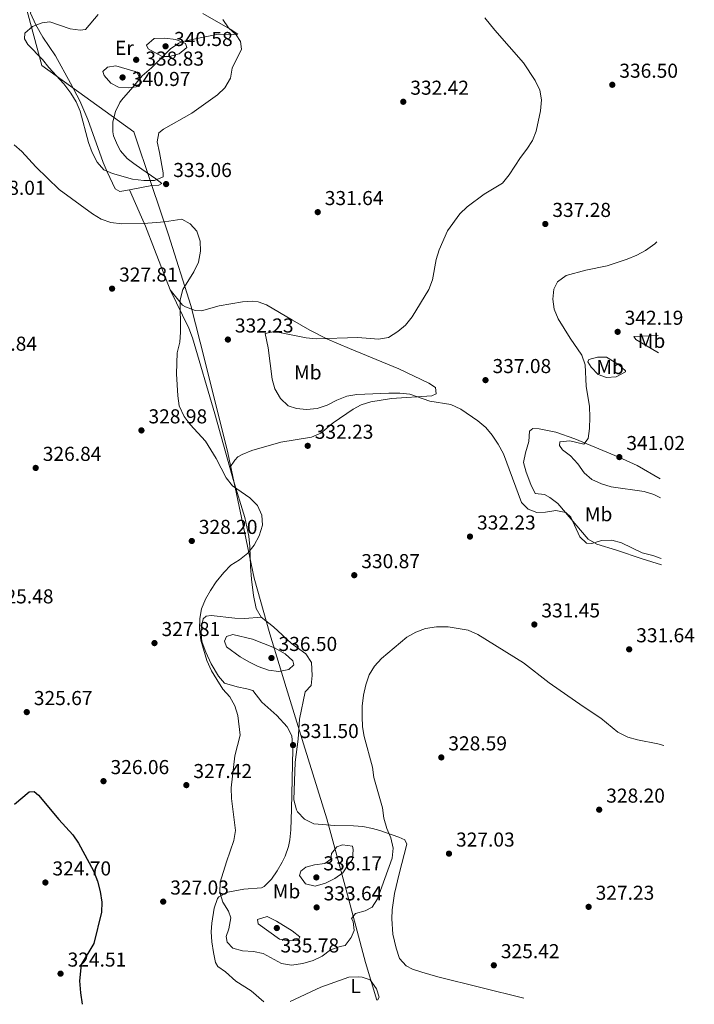
# Model space of a CAD drawing. Units: metres. Extents: x 594023 to 597488, y 4712875 to 4715235.
# Drawn here: x 597153 to 597488, y 4712918 to 4713408 of the extents above; entities that cross this region are included whole.
import ezdxf
from ezdxf.enums import TextEntityAlignment as Align

# ---------------------------------------------------------------- set-up
doc = ezdxf.new("R2010")
doc.units = ezdxf.units.M
doc.header["$MEASUREMENT"] = 0
doc.linetypes.add('DGN Style 1', pattern=[1.045693, 0.00174, -1.043953])
for name, color, linetype, lineweight in [('Cauce permanente no visto', 142, 'DGN Style 1', 13), ('Cota de punto acotado terreno', 7, 'Continuous', 0), ('Curva de nivel directora', 30, 'Continuous', 30), ('Curva de nivel intermedia', 30, 'Continuous', 0), ('Etiqueta de uso rústico', 92, 'Continuous', 0), ('Límite de municipio', 7, 'Continuous', 0), ('Línea de cambio de uso (parcela vista)', 92, 'Continuous', 0), ('Punto acotado terreno (símbolo)', 7, 'Continuous', 0)]:
    doc.layers.add(name, color=color, linetype=linetype, lineweight=lineweight)
doc.styles.add('Style-Arial', font='arial.ttf')

# ---------------------------------------------------------------- blocks, each defined once
blk = doc.blocks.new('5PATER')
at = {"layer": 'Cauce permanente no visto', "linetype": 'Continuous', "lineweight": 0}
h = blk.add_hatch(color=51, dxfattribs=at)
edge = h.paths.add_edge_path()
edge.add_ellipse((0, 0), major_axis=(-0.11, -0.111), ratio=0.999422, start_angle=0, end_angle=360)

msp = doc.modelspace()

# ---------------------------------------------------------------- linework, layer by layer
at = {"layer": 'Curva de nivel directora', "color": 30, "linetype": 'Continuous', "lineweight": 30, "elevation": 325, "flags": 128}
msp.add_lwpolyline([(597150.32, 4713017.98), (597157.5, 4713024.17), (597160.05, 4713024.2), (597162.13, 4713022.47), (597172.2, 4713010.31), (597179.19, 4713002.73), (597182.02, 4712998.61), (597189.58, 4712984.76), (597191.52, 4712979.6), (597192.88, 4712974.54), (597193.6, 4712969.29), (597193.41, 4712964.29), (597189.74, 4712948.72), (597183.39, 4712938.29), (597182.62, 4712930.11), (597183.07, 4712924.21), (597183.91, 4712918.45)], dxfattribs=at)
at = {"layer": 'Curva de nivel intermedia', "color": 30, "linetype": 'Continuous', "lineweight": 0, "flags": 128}
for points, elevation in [([(597191.79, 4713410.65), (597185.48, 4713403.09), (597182.87, 4713402.81), (597177.91, 4713403.41), (597167.79, 4713406.9), (597163.94, 4713406.49), (597159.23, 4713404.58), (597155.4, 4713401.36), (597155.18, 4713398.44), (597156.83, 4713395.6), (597164.11, 4713388.21), (597167.24, 4713384.31), (597174.8, 4713376.12), (597178.32, 4713371.56), (597180.97, 4713367.11), (597182.94, 4713362.51), (597186.96, 4713346.92), (597188.92, 4713341.94), (597191.33, 4713337.11), (597194.65, 4713333.37), (597198.97, 4713331.47), (597208.95, 4713328.77), (597214.55, 4713328.13), (597219.77, 4713328.06), (597224.11, 4713329.84), (597224.21, 4713331.83), (597222.37, 4713342.01), (597221.08, 4713347.34), (597222.03, 4713351.71), (597224.38, 4713353.59), (597238.45, 4713361.46), (597251.2, 4713370.64), (597254.72, 4713374.17), (597257.52, 4713378.86), (597258.39, 4713383.97), (597263.04, 4713393.38), (597262.63, 4713397.23), (597260.49, 4713400.44), (597256.6, 4713404.01), (597253.84, 4713408.18)], 335), ([(597384.06, 4713408.93), (597388.95, 4713402.73), (597403.27, 4713386.56), (597409.08, 4713377.7), (597411.35, 4713373.02), (597412.21, 4713368.09), (597411.61, 4713362.76), (597409.56, 4713352.55), (597407.77, 4713347.89), (597404.93, 4713343.6), (597401.73, 4713339.51), (597396.16, 4713330.86), (597392.77, 4713326.69), (597383.67, 4713321.19), (597375.14, 4713314.9), (597371.51, 4713311.44), (597365.51, 4713302.96), (597361.26, 4713293.6), (597359.79, 4713288.82), (597357.98, 4713278.61), (597356.22, 4713273.92), (597347.81, 4713260.2), (597344.58, 4713256.19), (597340.82, 4713252.9), (597336.13, 4713250.07), (597331.21, 4713249.14), (597320.85, 4713249.92), (597300.24, 4713249.32), (597295.26, 4713249.81), (597279.43, 4713252.95), (597274.83, 4713252.03), (597276.25, 4713244.88), (597278.31, 4713229.22), (597279.71, 4713224.42), (597282.46, 4713219.63), (597286.23, 4713216.08), (597290.46, 4713214.61), (597295.45, 4713214.26), (597300.7, 4713214.73), (597305.69, 4713216.42), (597310.48, 4713218.86), (597315.39, 4713220.82), (597320.31, 4713221.72), (597336.3, 4713222.29), (597341.72, 4713222.26), (597346.7, 4713221.74), (597356.72, 4713218.35), (597367.16, 4713216.7), (597372.12, 4713214.36), (597380.53, 4713208.55), (597384.54, 4713205.24), (597387.72, 4713201.39)], 335), ([(597224.9, 4713398.88), (597219.68, 4713398.71), (597215.86, 4713395.32), (597216.62, 4713393.58), (597223.68, 4713389.67), (597227.35, 4713389.71), (597232.14, 4713391.11), (597235.89, 4713394.26), (597235.25, 4713396.25), (597230.46, 4713398.15), (597224.9, 4713398.88)], 340), ([(597200.54, 4713385.1), (597196.44, 4713384.44), (597194.1, 4713382.3), (597194.86, 4713380.32), (597198.13, 4713376.49), (597202.01, 4713374.54), (597206.99, 4713374.09), (597212.05, 4713374.86), (597213.42, 4713376.89), (597211.31, 4713381.36), (597210.27, 4713382.21), (597200.54, 4713385.1)], 340), ([(597230.77, 4713231.87), (597231.15, 4713242.3), (597232.37, 4713247.64), (597232.8, 4713252.62), (597232.65, 4713268.73), (597233.87, 4713273.84), (597239.44, 4713282.57), (597241.7, 4713287.52), (597242.76, 4713292.94), (597242.58, 4713297.94), (597240.84, 4713302.81), (597237.62, 4713306.58), (597233.38, 4713308.77), (597224.72, 4713307.57), (597214.56, 4713306.68), (597203.64, 4713306.5), (597198.14, 4713307.16), (597193.4, 4713308.76), (597189.09, 4713311.41), (597172.5, 4713323.62), (597160.87, 4713334.81), (597153.95, 4713342.55), (597150.16, 4713345.81)], 330), ([(597469.47, 4713297.59), (597468.46, 4713296.6), (597463.85, 4713293.31), (597459.48, 4713290.87), (597454.72, 4713288.86), (597444.79, 4713285.69), (597434.17, 4713283.55), (597424.48, 4713280.83), (597420.14, 4713277.69), (597418.35, 4713274.01), (597417.76, 4713269.04), (597418.38, 4713264.03), (597420.51, 4713259.27), (597426.46, 4713249.66), (597432.27, 4713241.2), (597433.8, 4713236.43), (597434.3, 4713225.8), (597435.98, 4713215.67), (597436.23, 4713210.37), (597435.96, 4713204.7), (597435.3, 4713199.75), (597433.17, 4713196.88), (597426.23, 4713198.64), (597421.26, 4713198.14), (597421.08, 4713196.28), (597422.61, 4713194.15), (597426.62, 4713191.15), (597430.24, 4713187.24), (597433.39, 4713182.71), (597437.12, 4713179.39), (597442.03, 4713177.3), (597446.79, 4713175.76), (597463.24, 4713173.45), (597468.03, 4713171.9), (597471.25, 4713170.25)], 340), ([(597472.98, 4713047.11), (597470, 4713048), (597459.8, 4713049.9), (597455.01, 4713051.32), (597450.08, 4713053.81), (597441.71, 4713060.79), (597432.9, 4713066.51), (597415.92, 4713078.26), (597403.17, 4713088.27), (597380.51, 4713102.38), (597375.72, 4713104.41), (597365.82, 4713106.16), (597360.02, 4713106.17), (597354.46, 4713105.24), (597349.76, 4713103.54), (597345.2, 4713100.96), (597332.71, 4713090.39), (597329.17, 4713086.53), (597326.53, 4713082.28), (597324.78, 4713077.33), (597323.66, 4713072.21), (597323.07, 4713066.7), (597322.96, 4713061.48), (597323.17, 4713056.49), (597323.99, 4713051.54), (597328.14, 4713036.38), (597328.82, 4713031.22), (597333.09, 4713016.21), (597333.79, 4713010.97), (597335.27, 4713005.81), (597337.23, 4713001.14), (597338.39, 4712996.13), (597337.92, 4712991.15), (597330.67, 4712970.91), (597327.93, 4712966.67), (597324.6, 4712964.88), (597319.77, 4712963.62), (597317.71, 4712961.16), (597318.6, 4712959.57), (597319.04, 4712955.2), (597317.56, 4712951.69), (597314.65, 4712947.62), (597312.04, 4712947.26), (597307.34, 4712945.54), (597303.17, 4712942.32), (597298.62, 4712940.25), (597293.47, 4712938.69), (597287.93, 4712937.87), (597283.01, 4712938.71), (597273.87, 4712943.63), (597268.99, 4712944.71), (597263.51, 4712945.04), (597258.72, 4712946.42), (597255.91, 4712949.27), (597255.48, 4712952.21), (597256.72, 4712956.04), (597257.78, 4712961.38), (597256.56, 4712964.79), (597253.73, 4712969.3), (597252.34, 4712974.11), (597252.47, 4712979.22), (597255.59, 4712989.34), (597259.33, 4712999.91), (597260.07, 4713004.86), (597258.04, 4713020.79), (597257.92, 4713026.15), (597259.77, 4713042.05), (597262.33, 4713052.23), (597261.28, 4713062.09), (597259.72, 4713066.84), (597257.19, 4713071.36), (597253.83, 4713075.19), (597250.84, 4713079.9), (597248.17, 4713084.33), (597245.9, 4713089.32), (597242.86, 4713099.56), (597242.25, 4713105.12), (597242.36, 4713110.22), (597243.23, 4713115.14), (597245.2, 4713119.85), (597247.62, 4713124.25), (597250.4, 4713128.44), (597254.23, 4713133.17), (597257.69, 4713136.79), (597262.02, 4713139.51), (597266.24, 4713142.75), (597269.32, 4713146.69), (597271.82, 4713151.32), (597273.51, 4713156.75), (597273.11, 4713161.73), (597271, 4713166.47), (597267.27, 4713170.31), (597258.6, 4713176.27), (597255.51, 4713180.2), (597250.51, 4713189.88), (597245.23, 4713198.47), (597237.54, 4713206.78), (597234.52, 4713210.77), (597232.12, 4713215.96), (597231.45, 4713220.92), (597230.77, 4713231.87)], 330), ([(597387.72, 4713201.39), (597390.67, 4713196.95), (597393.26, 4713192.2), (597402.17, 4713167.93), (597405.54, 4713164.62), (597409.78, 4713162.99), (597414.23, 4713163.19), (597419.24, 4713163.95), (597424.18, 4713162.96), (597426.67, 4713160.6), (597431.14, 4713150.93), (597434.51, 4713147.7), (597437.22, 4713147.57), (597442.06, 4713149.05), (597447.06, 4713149.18), (597451.91, 4713147.91), (597462.17, 4713142.87), (597467.52, 4713141.57), (597471.68, 4713140.08)], 335), ([(597258.69, 4713102.38), (597255.6, 4713101.36), (597254.62, 4713098.99), (597255.64, 4713096.26), (597262.41, 4713091.23), (597266.69, 4713088.65), (597271.4, 4713086.33), (597276.4, 4713084.52), (597281.63, 4713083.95), (597286.53, 4713084.85), (597289.06, 4713087.25), (597288.54, 4713089.24), (597284.74, 4713092.72), (597279.52, 4713095.74), (597268.54, 4713099.99), (597258.69, 4713102.38)], 335), ([(597299.68, 4712977.18), (597294.82, 4712978.38), (597291.82, 4712982.42), (597292.52, 4712984.57), (597295.11, 4712986.59), (597299.33, 4712987.75), (597304.42, 4712988.42), (597307.39, 4712990.56), (597307.86, 4712993.42), (597310.44, 4712996.81), (597313.29, 4712997.7), (597318.26, 4712997.14), (597318.53, 4712995.39), (597318.26, 4712990.4), (597316.24, 4712988.16), (597313.42, 4712983.9), (597309.47, 4712981), (597304.85, 4712978.75), (597299.68, 4712977.18)], 335), ([(597275.82, 4712962.15), (597271.09, 4712960.58), (597271.38, 4712958.51), (597281.9, 4712950.77), (597286.14, 4712949.94), (597291.23, 4712950.24), (597292.09, 4712951.99), (597288.28, 4712954.9), (597280.45, 4712959.84), (597275.82, 4712962.15)], 335)]:
    msp.add_lwpolyline(points, dxfattribs=dict(at, elevation=elevation))
at = {"layer": 'Límite de municipio', "color": 7, "linetype": 'Continuous', "lineweight": 0}
msp.add_polyline3d([(597155.8, 4713414.77, 333.16), (597163.84, 4713385.28, 334.76), (597209.5, 4713352.3, 335.84), (597218.38, 4713326.14, 333.73), (597226.73, 4713301.1, 329.77), (597237.93, 4713265.95, 330.16), (597244.79, 4713238.6, 330.79), (597256.32, 4713192.63, 330.39), (597263.7, 4713157.28, 330.06), (597269.28, 4713130.41, 331.14), (597277.17, 4713102.7, 333.55), (597285.29, 4713076, 332.76), (597293.82, 4713047.92, 331.25), (597305.44, 4713010.61, 332.03), (597315.12, 4712975.43, 333.05), (597324.68, 4712939.22, 325.2), (597330.27, 4712920.47, 323.53)], dxfattribs=at)
at = {"layer": 'Línea de cambio de uso (parcela vista)', "color": 92, "linetype": 'Continuous', "lineweight": 0}
for points in [[(597217.72, 4713430.99, 333.23), (597215.88, 4713428.49, 333.23), (597196.55, 4713423.36, 332.91), (597173.72, 4713415.65, 333.23), (597168.84, 4713414.69, 333.29), (597160.69, 4713413.66, 333.39), (597158.52, 4713412.86, 333.54), (597158.22, 4713411.3, 333.7), (597160.92, 4713405.42, 334.17), (597164.4, 4713399.24, 335.57), (597170.55, 4713389.97, 335.1), (597178.14, 4713376.52, 335.57), (597182.64, 4713367.59, 335.34), (597186.7, 4713358.45, 335.11), (597194.37, 4713337.04, 334.94), (597196.26, 4713332.43, 334.72), (597200.2, 4713323.88, 333.62), (597202.59, 4713322.51, 333.23), (597207.4, 4713323.44, 333.28)], [(597207.4, 4713323.44, 333.28), (597218.57, 4713325.61, 333.39), (597221.99, 4713325.8, 333.39), (597223.54, 4713326.59, 333.7), (597220.56, 4713328.9, 334.17), (597213.52, 4713333.65, 336.5), (597209.49, 4713336.47, 336.95), (597206.16, 4713339.02, 336.96), (597202.99, 4713342.84, 336.66), (597201.44, 4713345.66, 336.5), (597199.5, 4713350.3, 336.43), (597199.04, 4713352.32, 336.5), (597199.15, 4713357.29, 336.96), (597200.5, 4713362.28, 337.28), (597202.55, 4713366.84, 337.62), (597203.4, 4713368.06, 337.74), (597209.09, 4713374.49, 339.3), (597213.7, 4713380.13, 339.61), (597218.33, 4713384.06, 338.83), (597227.72, 4713393.47, 340.54), (597231.9, 4713396.34, 340.52), (597233.9, 4713397.11, 340.23), (597241.66, 4713398.89, 338.36), (597251.58, 4713400.85, 337.12), (597259.05, 4713400.61, 335.88), (597261.22, 4713400.79, 335.25), (597257.47, 4713403.24, 335.41), (597243.87, 4713411.03, 335.41)], [(597207.4, 4713323.44, 333.28), (597213.43, 4713309.82, 329.55), (597215.34, 4713305.28, 328.92), (597219.8, 4713293.72, 329.55), (597227.62, 4713273.73, 329.9)], [(597257.3, 4713185.28, 330.13), (597249.76, 4713212.12, 330.52), (597238.73, 4713249.9, 330.52), (597236.96, 4713254.56, 330.46), (597227.62, 4713273.73, 329.9)], [(597227.62, 4713273.73, 329.9), (597233.8, 4713266.07, 330.19), (597235.16, 4713265.25, 330.21), (597240.03, 4713263.49, 330.21), (597243.26, 4713263.31, 330.21), (597251.94, 4713265.72, 330.21), (597263.58, 4713267.7, 330.52), (597268.58, 4713268.02, 330.62), (597271.35, 4713267.78, 330.67), (597275.56, 4713266.26, 330.83), (597288.38, 4713258.61, 331.92), (597296.97, 4713253.59, 333.07), (597305.86, 4713249.19, 334.08), (597316.81, 4713244.58, 334.72), (597341.2, 4713234.38, 334.62), (597356.14, 4713227.24, 335.03), (597359.43, 4713225.09, 335.34), (597359.77, 4713221.99, 335.34), (597357.6, 4713221.03, 335.34), (597337.65, 4713219.64, 335.34), (597327.36, 4713217.98, 334.76), (597322.55, 4713216.58, 334.34), (597318.49, 4713214.44, 334.09), (597308.61, 4713207.51, 333.78), (597302.44, 4713202.48, 333.16), (597297.87, 4713200.51, 332.93), (597282.59, 4713197.94, 332.54), (597268.22, 4713193.82, 331.31), (597263.41, 4713191.87, 331.15), (597261.21, 4713190.58, 330.99), (597259.67, 4713189.01, 330.67), (597257.3, 4713185.28, 330.13)], [(597470.24, 4713242.41, 342.63), (597469.49, 4713242.79, 342.63), (597459.11, 4713248.96, 342.63), (597458.01, 4713250.5, 342.48), (597470.12, 4713251.03, 342.72)], [(597444.43, 4713240.27, 342.63), (597440.07, 4713240.23, 342.32), (597435.73, 4713239.1, 341.86), (597435.12, 4713237.85, 341.39), (597436.86, 4713235.22, 341.08), (597440.32, 4713231.63, 340.92), (597444.52, 4713230.17, 341.39), (597449.34, 4713230.37, 341.55), (597453.99, 4713232.99, 342.57), (597453.97, 4713233.37, 342.63), (597450.45, 4713236.54, 342.81), (597444.43, 4713240.27, 342.63)], [(597471.72, 4713136.93, 334.81), (597462.17, 4713139.87, 334.71), (597449.38, 4713144.26, 334.55), (597439.72, 4713147.27, 334.71), (597435.33, 4713149.73, 334.84), (597420.25, 4713167.45, 334.86), (597416.26, 4713170.48, 334.86), (597413.68, 4713171.89, 334.86), (597409.01, 4713172.47, 334.86), (597406.84, 4713176.98, 334.97), (597404.53, 4713182.99, 335.25), (597403.27, 4713187.8, 335.33), (597404.2, 4713192.65, 335.65), (597405.81, 4713198.24, 336.11), (597406.23, 4713203.38, 336.26), (597407.93, 4713204.79, 336.88), (597411.04, 4713204.51, 337.35), (597419.29, 4713202.88, 337.97), (597428.72, 4713199.56, 338.61), (597450.65, 4713190.43, 340.15), (597459.71, 4713186.31, 341.22), (597471.12, 4713179.68, 341.81)], [(597272.81, 4713111.02, 332.38), (597270.41, 4713115.31, 331.89), (597268.98, 4713121.73, 331.58), (597267.99, 4713129.87, 331.18), (597267.48, 4713136.08, 330.83), (597267.24, 4713146.07, 330.37), (597266.74, 4713151.16, 330.28), (597264.64, 4713160.5, 330.13), (597258.93, 4713179.45, 330.05), (597257.3, 4713185.28, 330.13)], [(597272.81, 4713111.02, 332.38), (597264.71, 4713110.36, 332.37), (597259.7, 4713110.46, 332.19), (597247.94, 4713111.71, 330.82), (597245.45, 4713111.38, 330.82), (597244.06, 4713110.12, 330.67), (597243.02, 4713105.29, 330.36), (597243.13, 4713100.29, 330.07), (597243.56, 4713098.3, 330.04), (597245.26, 4713093.58, 330.16), (597248.01, 4713087.78, 330.36), (597251.64, 4713081.59, 330.51), (597254.63, 4713078.05, 330.67), (597260.86, 4713076.24, 330.82), (597265.76, 4713075.33, 331.3), (597268.65, 4713074.45, 331.44), (597273.22, 4713068.74, 331.13), (597280.57, 4713062.03, 330.74), (597285.76, 4713056.38, 330.6), (597288.15, 4713051.99, 330.64), (597288.65, 4713045.39, 330.75), (597287.87, 4713015.41, 331.44), (597287.66, 4713005.15, 331.29), (597287.08, 4713000.19, 331.29), (597286.34, 4712996.9, 331.29), (597284.72, 4712992.18, 331.29), (597283.3, 4712989.1, 331.29), (597280.85, 4712984.76, 331.29), (597277.94, 4712980.65, 331.29), (597274.38, 4712977.02, 331.18), (597273.01, 4712976.41, 331.13), (597264.15, 4712975.7, 330.82), (597256.24, 4712974.23, 330.04), (597251.81, 4712971.92, 329.65), (597251.14, 4712971.07, 329.58), (597249.43, 4712966.33, 329.31), (597248.34, 4712958.77, 329.27), (597248.04, 4712954.41, 329.27), (597248.31, 4712949.44, 329.27), (597249.07, 4712944.16, 329.27), (597250.11, 4712939.26, 329.14), (597251.31, 4712937.19, 328.96), (597255.07, 4712934.58, 327.87), (597260.24, 4712929.97, 326.94), (597267.9, 4712925.07, 325.69), (597274.1, 4712919.69, 325.12)], [(597403.36, 4712921.48, 324.92), (597360.66, 4712932.16, 324.4), (597352.72, 4712934.36, 324.61), (597348.03, 4712935.99, 324.61), (597344.92, 4712937.55, 324.61), (597341.58, 4712941.28, 324.61), (597339.88, 4712946.31, 324.79), (597338.3, 4712953.26, 325.31), (597337.7, 4712960.96, 326.01), (597337.97, 4712965.46, 326.48), (597339.13, 4712973.56, 327.72), (597341.44, 4712983.27, 328.32), (597345.27, 4712998.02, 328.65), (597344.32, 4713000.19, 328.81), (597341.2, 4713001.55, 328.97), (597331.82, 4713004.91, 329.83), (597328.25, 4713005.94, 330.21), (597323.36, 4713006.86, 330.77), (597318.76, 4713007.25, 331.3), (597309.43, 4713007.31, 332.07), (597299.01, 4713008.15, 332.38), (597294.33, 4713010.43, 332.38), (597290.94, 4713014.12, 332.26), (597290.39, 4713015.21, 332.23), (597289.11, 4713020.08, 332.1), (597289.7, 4713038.83, 331.61), (597291.3, 4713050.2, 331.3), (597291.83, 4713060.15, 331.76), (597294.65, 4713073.86, 331.92), (597297.73, 4713076.99, 332.23), (597298.15, 4713081.98, 332.36), (597297.78, 4713088.34, 332.54), (597295.1, 4713092.67, 332.54), (597287.9, 4713097.88, 332.85), (597278.96, 4713106.19, 332.54), (597272.81, 4713111.02, 332.38)], [(597287.2, 4712919.87, 324.22), (597302.5, 4712927.03, 323.56), (597316.33, 4712931.9, 323.36), (597321.33, 4712932.16, 323.36), (597323.02, 4712931.97, 323.36), (597327.07, 4712930.61, 323.36), (597330.22, 4712926.13, 323.52), (597331.51, 4712921.94, 323.52), (597330.61, 4712920.47, 323.52)]]:
    msp.add_polyline3d(points, dxfattribs=at)

# ---------------------------------------------------------------- block references
at = {"layer": 'Punto acotado terreno (símbolo)', "color": 7, "linetype": 'Continuous', "lineweight": 0, "xscale": 10, "yscale": 10, "zscale": 10}
for p in [(597225.32, 4713394.79, 340.58), (597210.71, 4713388.06, 338.83), (597203.95, 4713379.29, 340.97), (597447.34, 4713375.64, 336.5), (597343.46, 4713367.19, 332.42), (597225.6, 4713326.27, 333.06), (597300.96, 4713312.32, 331.64), (597414.05, 4713306.43, 337.28), (597198.74, 4713274.29, 327.81), (597450, 4713252.81, 342.19), (597256.3, 4713248.97, 332.23), (597384.33, 4713228.8, 337.08), (597213.34, 4713203.79, 328.98), (597295.98, 4713196.13, 332.23), (597450.84, 4713190.52, 341.02), (597160.79, 4713185.14, 326.84), (597376.61, 4713151.01, 332.23), (597238.36, 4713148.82, 328.2), (597319.1, 4713131.81, 330.87), (597408.61, 4713107.3, 331.45), (597219.82, 4713098.04, 327.81), (597277.96, 4713090.63, 336.5), (597455.74, 4713094.94, 331.64), (597156.35, 4713063.73, 325.67), (597288.69, 4713047.33, 331.5), (597362.36, 4713041.2, 328.59), (597194.48, 4713029.4, 326.06), (597235.66, 4713027.43, 327.42), (597440.83, 4713015.21, 328.2), (597366.18, 4712993.36, 327.03), (597165.61, 4712979.01, 324.7), (597300.26, 4712981.54, 336.16), (597224.15, 4712969.5, 327.03), (597300.4, 4712966.62, 333.64), (597435.57, 4712966.91, 327.23), (597280.61, 4712956.36, 335.78), (597173.13, 4712933.69, 324.51), (597388.47, 4712937.86, 325.42)]:
    msp.add_blockref('5PATER', p, dxfattribs=at)

# ---------------------------------------------------------------- texts
at = {"layer": 'Cota de punto acotado terreno', "color": 7, "linetype": 'Continuous', "lineweight": 0, "style": 'Style-Arial'}
for s, p in [('340.58', (597229.53, 4713394.92, 340.58)), ('338.83', (597215.28, 4713385.16, 338.83)), ('336.50', (597450.84, 4713379.14, 336.5)), ('340.97', (597208.53, 4713375.04, 340.97)), ('332.42', (597346.96, 4713370.69, 332.42)), ('333.06', (597229.1, 4713329.77, 333.06)), ('328.01', (597136.54, 4713320.93, 328)), ('331.64', (597304.46, 4713315.82, 331.64)), ('337.28', (597417.55, 4713309.93, 337.28)), ('327.81', (597202.24, 4713277.79, 327.81)), ('342.19', (597453.5, 4713256.31, 342.19)), ('332.23', (597259.8, 4713252.47, 332.23)), ('326.84', (597132.31, 4713243.42, 326.84)), ('337.08', (597387.83, 4713232.3, 337.08)), ('328.98', (597216.84, 4713207.29, 328.98)), ('332.23', (597299.48, 4713199.63, 332.23)), ('341.02', (597454.34, 4713194.02, 341.02)), ('326.84', (597164.29, 4713188.64, 326.84)), ('332.23', (597380.11, 4713154.51, 332.23)), ('328.20', (597241.86, 4713152.32, 328.2)), ('330.87', (597322.6, 4713135.31, 330.87)), ('325.48', (597140.47, 4713117.78, 325.48)), ('331.45', (597412.11, 4713110.8, 331.45)), ('327.81', (597223.32, 4713101.54, 327.81)), ('331.64', (597459.24, 4713098.44, 331.64)), ('336.50', (597281.46, 4713094.13, 336.5)), ('325.67', (597159.85, 4713067.23, 325.67)), ('331.50', (597292.19, 4713050.83, 331.5)), ('328.59', (597365.86, 4713044.7, 328.59)), ('326.06', (597197.98, 4713032.9, 326.06)), ('327.42', (597239.16, 4713030.93, 327.42)), ('328.20', (597444.33, 4713018.71, 328.2)), ('327.03', (597369.68, 4712996.86, 327.03)), ('324.70', (597169.11, 4712982.51, 324.7)), ('336.17', (597303.76, 4712985.04, 336.16)), ('327.03', (597227.65, 4712973, 327.03)), ('333.64', (597303.9, 4712970.12, 333.64)), ('327.23', (597439.07, 4712970.41, 327.23)), ('335.78', (597282.44, 4712944.22, 335.78)), ('325.42', (597391.97, 4712941.36, 325.42)), ('324.51', (597176.63, 4712937.19, 324.51))]:
    msp.add_text(s, height=7, dxfattribs=at).set_placement(p)
at = {"layer": 'Etiqueta de uso rústico', "color": 92, "linetype": 'Continuous', "lineweight": 0, "style": 'Style-Arial'}
for s, p in [('Er', (597204.87, 4713394.01, 338.25)), ('Mb', (597466.85, 4713248.32, 342.67)), ('Mb', (597446.29, 4713235.3, 342.06)), ('Mb', (597296.03, 4713232.64, 334.75)), ('Mb', (597440.55, 4713162.13, 336.85)), ('Mb', (597285.45, 4712974.63, 333.42)), ('L', (597319.79, 4712927.54, 323.45))]:
    msp.add_text(s, height=7, dxfattribs=at).set_placement(p, align=Align.MIDDLE_CENTER)

doc.saveas('drawing.dxf')
